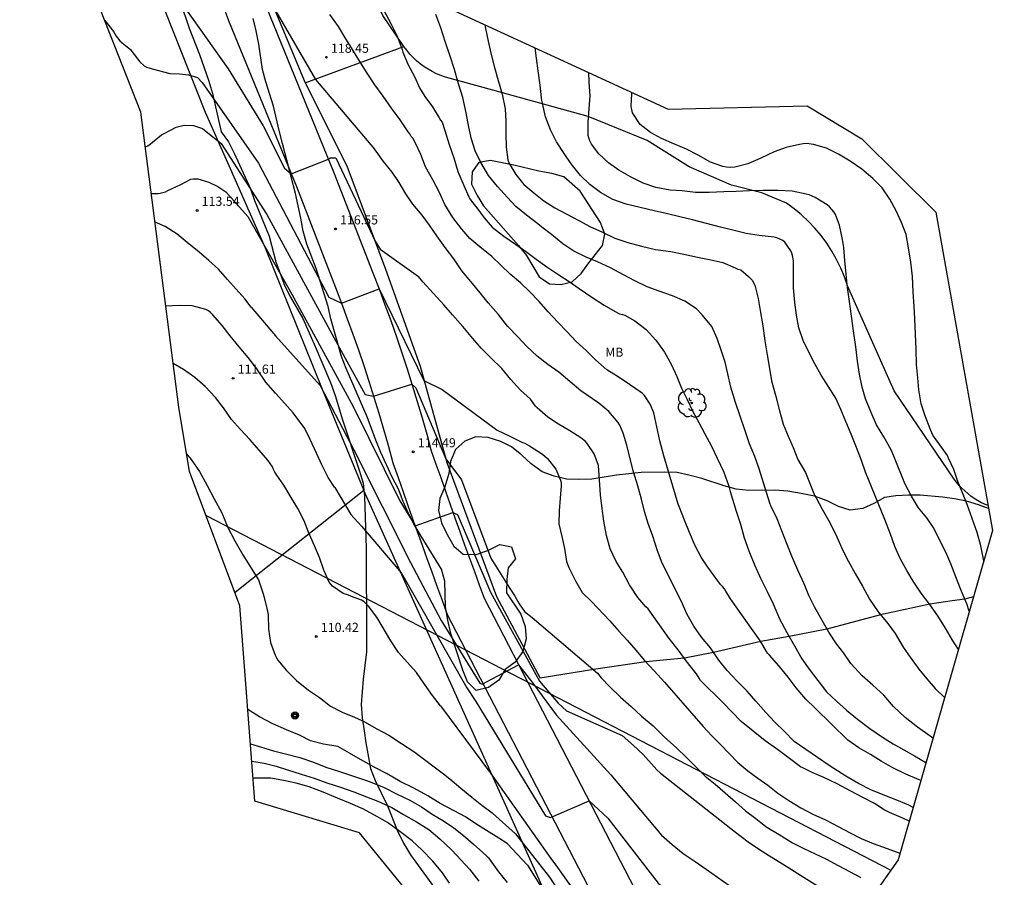
# Model space of a CAD drawing. Units: millimetres. Extents: x 581636 to 581916, y 4792505 to 4792833.
# Drawn here: x 581741 to 581822, y 4792615 to 4792685 of the extents above; entities that cross this region are included whole.
import ezdxf

# ---------------------------------------------------------------- set-up
doc = ezdxf.new("R2010")
doc.units = ezdxf.units.MM
for name, color, linetype in [('020101', 3, 'Continuous'), ('020104', 34, 'Continuous'), ('020204', 9, 'Continuous'), ('020308', 9, 'Continuous'), ('060110', 9, 'Continuous'), ('070101', 9, 'Continuous'), ('070104', 3, 'Continuous'), ('070108', 9, 'Continuous'), ('090217', 9, 'Continuous'), ('100106', 63, 'Continuous'), ('100202', 3, 'Continuous'), ('100301', 7, 'Continuous'), ('220104', 9, 'Continuous')]:
    doc.layers.add(name, color=color, linetype=linetype)
doc.layers.add('020105', color=24, linetype='Continuous', lineweight=30)
doc.layers.add('Ambito Restitucion', color=7, linetype='Continuous', true_color=0xfc00bc)
doc.styles.add('ARIAL', font='ARIAL.TTF', dxfattribs={"height": 1})

# ---------------------------------------------------------------- blocks, each defined once
blk = doc.blocks.new('ARBOL')
blk.add_circle((0, 0), 0.0587)
for centre, radius, start, end in [((-0.564, 0.381), 0.532, 92.28, 254.58), ((-0.28, 0.855), 0.3, 359.28777, 173.60777), ((0.097, 0.97), 0.21, 23.15651, 160.46651), ((0.438, 0.881), 0.24, 301.57804, 139.32804), ((-0.091, 0.321), 0.12, 119.14, 310.56), ((0.656, 0.288), 0.443, 319.85562, 114.76562), ((0.819, -0.249), 0.383, 235.52754, 62.02753), ((-0.556, -0.339), 0.555, 142.64, 266.54), ((-0.039, -0.384), 0.21, 189.64, 323.88), ((0.299, -0.624), 0.532, 224.67, 0.24), ((-0.301, -0.676), 0.45, 213.78, 295.32)]:
    blk.add_arc(centre, radius, start, end)
blk = doc.blocks.new('POSTEM')
for radius in [0.29, 0.21, 0.12]:
    blk.add_circle((0, 0), radius)
blk = doc.blocks.new('COTAPU')
blk.add_circle((0, 0), 0.075)

msp = doc.modelspace()

# ---------------------------------------------------------------- linework, layer by layer
at = {"layer": '020101'}
msp.add_polyline3d([(581764.88, 4792679.98, 117.6), (581768.3, 4792673.16, 117.24), (581771.48, 4792664.66, 117.1), (581774.34, 4792656.65, 116.18), (581776.54, 4792648.72, 114.95), (581780.64, 4792637.69, 114.58), (581784.23, 4792630.97, 114.31)], dxfattribs=at)
at = {"layer": '020104'}
for points in [[(581747.59, 4792691.99, 117), (581749.73, 4792690.31, 117), (581750.39, 4792689.94, 117), (581751.11, 4792689.53, 117), (581751.84, 4792689.29, 117), (581752.55, 4792689, 117), (581753.24, 4792688.62, 117), (581758.53, 4792681.13, 117), (581761.42, 4792676.44, 117), (581763.18, 4792672.96, 117), (581763.72, 4792672.49, 117), (581766.79, 4792673.71, 117), (581766.94, 4792673.81, 117), (581767.4, 4792673.8, 117), (581770.65, 4792666.94, 117), (581771.06, 4792666.3, 117), (581774.21, 4792664.05, 117)], [(581761.28, 4792687.95, 118), (581765.72, 4792680.27, 118), (581770.6, 4792674.53, 118)], [(581748.36, 4792685.15, 116), (581748.37, 4792685.13, 116), (581749.08, 4792684.21, 116), (581749.31, 4792683.82, 116), (581749.62, 4792683.45, 116), (581749.79, 4792683.29, 116), (581750.48, 4792682.74, 116), (581750.61, 4792682.58, 116), (581751.25, 4792681.72, 116), (581751.6, 4792681.4, 116), (581751.8, 4792681.29, 116), (581752.02, 4792681.21, 116), (581752.26, 4792681.15, 116)], [(581815.59, 4792622.56, 119), (581815.46, 4792622.6, 119), (581814.36, 4792623.06, 119), (581813.29, 4792623.59, 119), (581812.33, 4792624.15, 119), (581811.45, 4792624.7, 119), (581810.49, 4792625.25, 119), (581809.57, 4792625.87, 119), (581806.88, 4792628.51, 119), (581806.12, 4792629.24, 119), (581805.33, 4792630.18, 119), (581804.66, 4792631.07, 119), (581803.93, 4792631.95, 119), (581803.12, 4792632.87, 119), (581802.96, 4792633.03, 119), (581802.5, 4792633.82, 119), (581802.25, 4792634.22, 119), (581799.91, 4792637.5, 119), (581799.52, 4792638.13, 119), (581799.41, 4792638.33, 119), (581799.26, 4792638.52, 119), (581799.09, 4792638.69, 119), (581798.05, 4792640.1, 119), (581797.49, 4792640.94, 119), (581796.99, 4792641.88, 119), (581796.53, 4792642.98, 119), (581796.13, 4792643.98, 119), (581795.68, 4792645.11, 119), (581795.59, 4792645.31, 119), (581794.41, 4792649.27, 119), (581794.08, 4792650.52, 119), (581793.84, 4792651.66, 119), (581793.59, 4792652.82, 119), (581793.3, 4792653.54, 119), (581792.83, 4792654.24, 119), (581792.63, 4792654.43, 119), (581791.6, 4792655.16, 119), (581790.66, 4792655.77, 119), (581789.72, 4792656.37, 119), (581788.79, 4792657.18, 119), (581788.01, 4792657.95, 119), (581787.2, 4792658.7, 119), (581786.44, 4792659.51, 119), (581785.68, 4792660.29, 119), (581784.9, 4792661.13, 119), (581784.14, 4792661.98, 119), (581783.37, 4792662.79, 119), (581782.6, 4792663.51, 119), (581781.77, 4792664.23, 119), (581780.98, 4792664.98, 119), (581780.24, 4792665.69, 119), (581779.25, 4792666.48, 119), (581778.45, 4792667.18, 119), (581777.77, 4792667.94, 119), (581777.05, 4792668.91, 119), (581776.39, 4792669.97, 119), (581775.9, 4792671.02, 119), (581775.39, 4792672, 119), (581774.8, 4792673.06, 119), (581774.4, 4792674.08, 119), (581773.97, 4792675.03, 119), (581773.75, 4792675.43, 119), (581773.61, 4792675.58, 119), (581773.5, 4792675.79, 119), (581773.36, 4792675.96, 119), (581772.71, 4792676.94, 119), (581772, 4792677.9, 119), (581771.3, 4792678.9, 119), (581770.61, 4792679.82, 119), (581769.99, 4792680.77, 119), (581769.39, 4792681.75, 119), (581768.77, 4792682.73, 119), (581768.14, 4792683.76, 119), (581767.61, 4792684.63, 119), (581766.91, 4792685.6, 119)], [(581816.58, 4792626.04, 121), (581816.35, 4792626.19, 121), (581815.31, 4792626.93, 121), (581814.29, 4792627.73, 121), (581813.35, 4792628.65, 121), (581812.54, 4792629.57, 121), (581811.64, 4792630.39, 121), (581810.77, 4792631.17, 121), (581809.83, 4792632.19, 121), (581809.26, 4792633.02, 121), (581808.64, 4792633.81, 121), (581808.01, 4792634.76, 121), (581807.45, 4792635.72, 121), (581806.82, 4792636.85, 121), (581806.37, 4792637.79, 121), (581805.97, 4792638.73, 121), (581805.45, 4792639.87, 121), (581804.95, 4792641.02, 121), (581804.52, 4792642.11, 121), (581804.13, 4792643.1, 121), (581803.75, 4792644.08, 121), (581803.24, 4792645.17, 121), (581803.14, 4792645.37, 121), (581802.28, 4792648.21, 121), (581801.92, 4792649.22, 121), (581801.48, 4792650.26, 121), (581801.12, 4792651.33, 121), (581800.72, 4792652.54, 121), (581800.33, 4792653.67, 121), (581799.95, 4792654.94, 121), (581799.7, 4792656.02, 121), (581799.46, 4792656.99, 121), (581799.13, 4792657.98, 121), (581798.82, 4792658.94, 121), (581798.37, 4792659.93, 121), (581797.59, 4792660.88, 121), (581797.1, 4792661.39, 121), (581796.14, 4792662.01, 121), (581795.12, 4792662.44, 121), (581794.03, 4792662.84, 121), (581793.05, 4792663.2, 121), (581792.03, 4792663.69, 121), (581791.1, 4792664.18, 121), (581790.03, 4792664.77, 121), (581788.96, 4792665.26, 121), (581788.02, 4792665.64, 121), (581787, 4792666.12, 121), (581786.11, 4792666.73, 121), (581785.16, 4792667.49, 121), (581784.36, 4792668.1, 121), (581784.03, 4792668.37, 121), (581783.11, 4792669.09, 121), (581782.23, 4792669.81, 121), (581781.54, 4792670.54, 121), (581780.71, 4792671.45, 121), (581779.98, 4792672.35, 121), (581779.34, 4792673.42, 121), (581778.89, 4792674.4, 121), (581778.58, 4792675.36, 121), (581778.37, 4792676.35, 121), (581778.13, 4792677.53, 121), (581777.85, 4792678.77, 121), (581777.51, 4792679.9, 121), (581777.17, 4792681.08, 121), (581776.82, 4792682.19, 121), (581776.44, 4792683.31, 121), (581776.04, 4792684.51, 121), (581775.64, 4792685.61, 121)], [(581779.68, 4792684.77, 122), (581779.74, 4792684.46, 122), (581779.94, 4792683.43, 122), (581780.18, 4792682.42, 122), (581780.48, 4792681.24, 122), (581780.78, 4792680.19, 122), (581781.1, 4792679.05, 122), (581781.34, 4792677.84, 122), (581781.41, 4792676.83, 122), (581781.41, 4792675.83, 122), (581781.43, 4792674.69, 122), (581781.58, 4792673.64, 122), (581781.67, 4792673.35, 122), (581782.22, 4792672.43, 122), (581782.89, 4792671.63, 122), (581783.71, 4792670.93, 122), (581784.53, 4792670.27, 122), (581785.43, 4792669.7, 122), (581786.43, 4792669.17, 122), (581787.41, 4792668.65, 122), (581788.39, 4792668.13, 122), (581789.3, 4792667.71, 122), (581790.37, 4792667.21, 122), (581791.45, 4792666.85, 122), (581792.59, 4792666.53, 122), (581793.74, 4792666.27, 122), (581794.99, 4792666.1, 122), (581796.06, 4792665.87, 122), (581797.18, 4792665.64, 122), (581798.28, 4792665.42, 122), (581799.27, 4792665.19, 122), (581800.29, 4792664.76, 122), (581800.52, 4792664.65, 122), (581800.75, 4792664.58, 122), (581801.39, 4792664.03, 122), (581801.55, 4792663.89, 122), (581801.7, 4792663.73, 122), (581801.91, 4792663.32, 122), (581802.2, 4792662.22, 122), (581802.38, 4792661.09, 122), (581802.57, 4792659.98, 122), (581802.75, 4792658.76, 122), (581802.93, 4792657.59, 122), (581803.11, 4792656.46, 122), (581803.29, 4792655.45, 122), (581803.61, 4792654.27, 122), (581803.93, 4792653.09, 122), (581804.24, 4792651.89, 122), (581804.66, 4792650.89, 122), (581805.07, 4792649.97, 122), (581805.45, 4792648.97, 122), (581806.09, 4792647.91, 122), (581806.84, 4792646.03, 122), (581806.97, 4792645.81, 122), (581807.47, 4792644.88, 122), (581808.01, 4792643.92, 122), (581808.58, 4792642.81, 122), (581809.05, 4792641.74, 122), (581809.13, 4792641.55, 122), (581809.6, 4792640.63, 122), (581810.18, 4792639.58, 122), (581810.78, 4792638.54, 122), (581811.37, 4792637.47, 122), (581812.08, 4792636.43, 122), (581812.87, 4792635.48, 122), (581813.47, 4792634.66, 122), (581814.14, 4792633.54, 122), (581814.71, 4792632.7, 122), (581815.43, 4792631.72, 122), (581816.09, 4792630.91, 122), (581816.77, 4792630.12, 122), (581817.54, 4792629.38, 122)], [(581818.68, 4792633.33, 123), (581818.2, 4792634.1, 123), (581817.61, 4792635.08, 123), (581816.99, 4792636.1, 123), (581816.33, 4792637.05, 123), (581815.61, 4792637.96, 123), (581814.95, 4792638.97, 123), (581814.44, 4792639.84, 123), (581813.9, 4792640.82, 123), (581813.46, 4792641.82, 123), (581813.08, 4792642.82, 123), (581812.61, 4792644.04, 123), (581811.03, 4792647.94, 123), (581810.7, 4792648.9, 123), (581810.29, 4792649.97, 123), (581809.84, 4792651.05, 123), (581809.4, 4792652.11, 123), (581809.01, 4792653.09, 123), (581808.58, 4792654.02, 123), (581807.96, 4792655.02, 123), (581807.39, 4792655.91, 123), (581806.87, 4792656.86, 123), (581806.38, 4792657.75, 123), (581805.9, 4792658.77, 123), (581805.54, 4792659.83, 123), (581805.36, 4792660.85, 123), (581805.21, 4792661.89, 123), (581805.11, 4792663.1, 123), (581805.09, 4792664.19, 123), (581805.09, 4792665.33, 123), (581805.03, 4792665.77, 123), (581804.96, 4792665.96, 123), (581804.87, 4792666.16, 123), (581804.38, 4792666.87, 123), (581804.21, 4792667, 123), (581803.97, 4792667.13, 123), (581803.74, 4792667.22, 123), (581803.5, 4792667.28, 123), (581802.27, 4792667.41, 123), (581801.19, 4792667.58, 123), (581800.09, 4792667.86, 123), (581799.1, 4792668.1, 123), (581797.94, 4792668.41, 123), (581796.79, 4792668.7, 123), (581795.74, 4792668.96, 123), (581794.73, 4792669.21, 123), (581793.61, 4792669.46, 123), (581792.47, 4792669.72, 123), (581791.31, 4792670.01, 123), (581790.22, 4792670.37, 123), (581789.21, 4792670.97, 123), (581788.33, 4792671.63, 123), (581787.55, 4792672.36, 123), (581786.79, 4792673.32, 123), (581786.22, 4792674.17, 123), (581785.57, 4792675.12, 123), (581785.09, 4792676.12, 123), (581784.67, 4792677.19, 123), (581784.43, 4792678.31, 123), (581784.36, 4792678.53, 123), (581784.35, 4792678.76, 123), (581784.23, 4792679.8, 123), (581784.06, 4792680.97, 123), (581783.92, 4792682.01, 123), (581783.81, 4792682.87, 123)], [(581752.26, 4792681.15, 116), (581753.73, 4792680.75, 116), (581754.52, 4792680.72, 116), (581755.27, 4792680.65, 116), (581756.01, 4792680.44, 116), (581756.4, 4792680.02, 116), (581761.02, 4792673.38, 116), (581766.83, 4792662.34, 116), (581767.87, 4792661.86, 116), (581770.96, 4792663.04, 116), (581774.66, 4792655.49, 116), (581776.15, 4792654.73, 116), (581780.69, 4792651.38, 116)], [(581819.58, 4792636.49, 124), (581819.37, 4792637.09, 124), (581818.9, 4792638.18, 124), (581818.46, 4792639.33, 124), (581818.07, 4792640.4, 124), (581817.65, 4792641.36, 124), (581817.14, 4792642.35, 124), (581816.65, 4792643.32, 124), (581816.09, 4792644.18, 124), (581815.4, 4792645.01, 124), (581814.81, 4792645.96, 124), (581814.28, 4792647.01, 124), (581813.43, 4792649.12, 124), (581813.23, 4792649.59, 124), (581813.14, 4792649.78, 124), (581812.55, 4792650.83, 124), (581811.95, 4792651.82, 124), (581811.49, 4792652.86, 124), (581811.04, 4792653.96, 124), (581810.76, 4792654.94, 124), (581810.55, 4792656, 124), (581810.37, 4792657.08, 124), (581810.23, 4792658.26, 124), (581810.05, 4792659.58, 124), (581809.88, 4792660.77, 124), (581809.71, 4792661.98, 124), (581809.55, 4792663.14, 124), (581809.43, 4792664.23, 124), (581809.32, 4792665.36, 124), (581809.25, 4792666.42, 124), (581809.15, 4792667.1, 124), (581808.89, 4792668.27, 124), (581808.56, 4792669.14, 124), (581808.41, 4792669.36, 124), (581808.06, 4792669.77, 124), (581807.86, 4792669.94, 124), (581806.89, 4792670.56, 124), (581806.4, 4792670.77, 124), (581806.14, 4792670.82, 124), (581804.98, 4792671.07, 124), (581803.81, 4792671.13, 124), (581802.61, 4792671.13, 124), (581801.48, 4792671.09, 124), (581800.38, 4792671.03, 124), (581799.35, 4792671.01, 124), (581798.14, 4792670.96, 124), (581797.04, 4792670.96, 124), (581795.94, 4792671.09, 124), (581794.93, 4792671.16, 124), (581793.77, 4792671.37, 124), (581792.73, 4792671.74, 124), (581791.68, 4792672.26, 124), (581790.71, 4792672.81, 124), (581789.85, 4792673.39, 124), (581789.07, 4792674.15, 124), (581788.45, 4792674.95, 124), (581788.32, 4792675.2, 124), (581788.23, 4792675.46, 124), (581788.19, 4792675.66, 124), (581788.18, 4792676.76, 124), (581788.28, 4792677.84, 124), (581788.35, 4792678.91, 124), (581788.28, 4792680.05, 124), (581788.23, 4792680.84, 124)], [(581814.95, 4792620.33, 118), (581814.59, 4792620.51, 118), (581813.6, 4792620.94, 118), (581812.49, 4792621.37, 118), (581811.47, 4792621.78, 118), (581810.45, 4792622.31, 118), (581809.42, 4792622.92, 118), (581808.43, 4792623.54, 118), (581808.05, 4792623.78, 118), (581805.16, 4792625.75, 118), (581804.36, 4792626.59, 118), (581803.57, 4792627.36, 118), (581802.81, 4792628.15, 118), (581801.99, 4792629.08, 118), (581801.27, 4792629.9, 118), (581800.45, 4792630.73, 118), (581799.64, 4792631.6, 118), (581798.96, 4792632.45, 118), (581798.25, 4792633.48, 118), (581797.52, 4792634.36, 118), (581796.9, 4792635.25, 118), (581796.35, 4792636.21, 118), (581795.86, 4792637.35, 118), (581794.28, 4792640.43, 118), (581793.91, 4792641.46, 118), (581793.52, 4792642.66, 118), (581793.12, 4792643.7, 118), (581792.82, 4792644.7, 118), (581792.59, 4792645.72, 118), (581792.29, 4792646.81, 118), (581791.93, 4792647.95, 118), (581791.64, 4792649.02, 118), (581791.37, 4792650.16, 118), (581791.08, 4792651.15, 118), (581790.8, 4792651.8, 118), (581790.65, 4792652.01, 118), (581789.88, 4792652.94, 118), (581789.07, 4792653.61, 118), (581788.03, 4792654.33, 118), (581787.57, 4792654.63, 118), (581786.68, 4792655.41, 118), (581785.76, 4792656.16, 118), (581784.86, 4792656.8, 118), (581783.98, 4792657.49, 118), (581783.11, 4792658.31, 118), (581782.41, 4792659.06, 118), (581781.55, 4792659.96, 118), (581780.77, 4792660.93, 118), (581779.94, 4792661.88, 118), (581779.28, 4792662.7, 118), (581778.53, 4792663.62, 118), (581777.79, 4792664.51, 118), (581777.11, 4792665.49, 118), (581776.41, 4792666.42, 118), (581775.72, 4792667.4, 118), (581775.12, 4792668.27, 118), (581774.51, 4792669.1, 118), (581773.75, 4792670.01, 118), (581773.17, 4792670.85, 118), (581772.61, 4792671.77, 118), (581772.03, 4792672.63, 118), (581771.32, 4792673.52, 118), (581770.73, 4792674.35, 118), (581770.6, 4792674.53, 118)], [(581752.21, 4792670.89, 114), (581752.22, 4792670.89, 114), (581752.48, 4792670.87, 114), (581752.73, 4792670.88, 114), (581752.94, 4792670.91, 114), (581753.37, 4792671.02, 114), (581753.55, 4792671.12, 114), (581754.62, 4792671.63, 114), (581755.45, 4792672.06, 114), (581755.66, 4792672.09, 114), (581755.87, 4792672.09, 114), (581756.04, 4792672.08, 114)], [(581756.04, 4792672.08, 114), (581756.94, 4792671.82, 114), (581757.67, 4792671.45, 114), (581758.33, 4792671.02, 114), (581760.15, 4792668.97, 114), (581763.78, 4792662.58, 114), (581768.82, 4792653.34, 114), (581772.68, 4792645.57, 114), (581773.93, 4792643.51, 114), (581777.05, 4792644.61, 114), (581777.42, 4792644.44, 114), (581780.13, 4792638.05, 114), (581784.17, 4792630.74, 114), (581785.72, 4792628.93, 114), (581786.4, 4792628.29, 114), (581790.99, 4792626.25, 114)], [(581760.43, 4792661.52, 113), (581759.91, 4792662.2, 113), (581759.19, 4792663.01, 113), (581758.47, 4792663.8, 113), (581757.74, 4792664.64, 113), (581756.93, 4792665.37, 113), (581756.13, 4792666.04, 113), (581755.16, 4792666.83, 113), (581754.32, 4792667.52, 113), (581753.34, 4792668.15, 113), (581752.51, 4792668.53, 113)], [(581814.62, 4792619.21, 117), (581814.16, 4792619.41, 117), (581813.01, 4792619.91, 117), (581812.57, 4792620.14, 117), (581811.77, 4792620.65, 117), (581810.82, 4792621.15, 117), (581809.81, 4792621.67, 117), (581808.69, 4792622.27, 117), (581807.59, 4792622.8, 117), (581806.65, 4792623.21, 117), (581805.86, 4792623.6, 117), (581805.68, 4792623.68, 117), (581804.78, 4792624.35, 117), (581803.77, 4792625.1, 117), (581802.76, 4792625.82, 117), (581801.78, 4792626.62, 117), (581800.8, 4792627.41, 117), (581800.01, 4792628.2, 117), (581799.27, 4792628.96, 117), (581797.44, 4792630.79, 117), (581797.32, 4792630.98, 117), (581797.1, 4792631.32, 117), (581796.96, 4792631.49, 117), (581796.27, 4792632.4, 117), (581795.6, 4792633.31, 117), (581794.86, 4792634.23, 117), (581793.13, 4792636.69, 117), (581792.95, 4792636.86, 117), (581792.27, 4792637.62, 117), (581791.59, 4792638.65, 117), (581791.03, 4792639.69, 117), (581790.5, 4792640.59, 117), (581790.01, 4792641.63, 117), (581789.69, 4792642.71, 117), (581789.48, 4792643.89, 117), (581789.33, 4792644.95, 117), (581789.21, 4792646.08, 117), (581789.13, 4792647.3, 117), (581789.03, 4792648.49, 117), (581788.68, 4792649.45, 117), (581788.11, 4792650.29, 117), (581787.95, 4792650.48, 117), (581787.59, 4792650.77, 117), (581786.68, 4792651.34, 117), (581785.73, 4792651.89, 117), (581784.86, 4792652.47, 117), (581783.99, 4792653.23, 117), (581783.84, 4792653.38, 117), (581783.44, 4792653.95, 117), (581782.61, 4792654.68, 117), (581781.82, 4792655.56, 117), (581781.07, 4792656.46, 117), (581780.17, 4792657.36, 117), (581779.36, 4792658.13, 117), (581778.69, 4792658.93, 117), (581777.87, 4792659.94, 117), (581777.01, 4792660.9, 117), (581776.32, 4792661.69, 117), (581775.42, 4792662.68, 117), (581774.57, 4792663.61, 117), (581774.21, 4792664.05, 117)], [(581767.33, 4792646.66, 112), (581767.28, 4792646.69, 112), (581766.76, 4792647.5, 112), (581766.24, 4792648.54, 112), (581765.8, 4792649.51, 112), (581765.29, 4792650.63, 112), (581764.84, 4792651.54, 112), (581763.89, 4792652.83, 112), (581763.2, 4792653.6, 112), (581762.44, 4792654.43, 112), (581761.63, 4792655.35, 112), (581760.89, 4792656.44, 112), (581760.17, 4792657.38, 112), (581759.45, 4792658.26, 112), (581758.71, 4792659.17, 112), (581758.05, 4792660.02, 112), (581757.27, 4792660.89, 112), (581757.09, 4792661.08, 112), (581756.92, 4792661.21, 112), (581756.69, 4792661.34, 112), (581755.57, 4792661.63, 112), (581754.49, 4792661.65, 112), (581753.4, 4792661.59, 112)], [(581760.43, 4792661.52, 113), (581762.44, 4792659.17, 113), (581766.12, 4792655.08, 113), (581768.89, 4792649.77, 113), (581773.56, 4792640.49, 113), (581776.08, 4792635.73, 113), (581779.25, 4792630.55, 113), (581779.45, 4792630.49, 113), (581782.45, 4792632.07, 113), (581783.64, 4792630.56, 113), (581785.56, 4792627.95, 113), (581790.06, 4792623.01, 113), (581794.24, 4792618.05, 113)], [(581776.03, 4792628.7, 111), (581775.37, 4792629.56, 111), (581774.7, 4792630.48, 111), (581774.04, 4792631.43, 111), (581773.27, 4792632.29, 111), (581772.57, 4792633.1, 111), (581771.93, 4792634.04, 111), (581770.78, 4792636.01, 111), (581770.08, 4792636.9, 111), (581769.94, 4792637.06, 111), (581769.73, 4792637.25, 111), (581769.52, 4792637.39, 111), (581769.07, 4792637.56, 111), (581768.84, 4792637.64, 111), (581768.44, 4792637.81, 111), (581768.01, 4792637.95, 111), (581767.12, 4792638.55, 111), (581766.98, 4792638.71, 111), (581766.84, 4792638.88, 111), (581766.4, 4792639.87, 111), (581766.05, 4792640.9, 111), (581765.65, 4792641.88, 111), (581765.16, 4792643, 111), (581764.78, 4792643.93, 111), (581764.27, 4792644.94, 111), (581763.73, 4792645.85, 111), (581763.13, 4792646.87, 111), (581762.54, 4792647.7, 111), (581762.39, 4792647.93, 111), (581762.27, 4792648.16, 111), (581762.19, 4792648.36, 111), (581761.81, 4792648.92, 111), (581761.08, 4792649.75, 111), (581760.32, 4792650.62, 111), (581759.56, 4792651.44, 111), (581758.82, 4792652.26, 111), (581758.14, 4792653.23, 111), (581757.49, 4792654.09, 111), (581756.63, 4792655, 111), (581755.8, 4792655.72, 111), (581754.85, 4792656.4, 111), (581754.01, 4792656.89, 111)], [(581780.69, 4792651.38, 116), (581781.74, 4792650.89, 116), (581782.78, 4792650.38, 116), (581782.98, 4792650.32, 116), (581783.35, 4792650.11, 116), (581784.42, 4792649.43, 116), (581784.83, 4792649.07, 116), (581785.51, 4792648.18, 116), (581785.92, 4792647.28, 116), (581785.96, 4792647.08, 116), (581785.97, 4792646.82, 116), (581785.89, 4792645.79, 116), (581785.81, 4792644.74, 116), (581785.77, 4792643.67, 116), (581786.01, 4792642.63, 116), (581786.25, 4792641.65, 116), (581786.41, 4792640.58, 116), (581786.6, 4792640.08, 116), (581787.15, 4792638.99, 116), (581787.68, 4792638.04, 116), (581788.47, 4792637.3, 116), (581789.96, 4792635.7, 116), (581790.72, 4792634.85, 116), (581791.41, 4792634.1, 116), (581792.11, 4792633.27, 116), (581792.83, 4792632.43, 116), (581793.62, 4792631.57, 116), (581794.47, 4792630.65, 116), (581797.65, 4792627, 116), (581798.38, 4792626.22, 116), (581799.1, 4792625.51, 116), (581799.81, 4792624.77, 116), (581800.52, 4792624.04, 116), (581801.33, 4792623.34, 116), (581802.17, 4792622.75, 116), (581802.98, 4792622.17, 116), (581803.8, 4792621.52, 116), (581804.72, 4792620.9, 116), (581805.7, 4792620.31, 116), (581806.69, 4792619.78, 116), (581807.73, 4792619.3, 116), (581808.77, 4792618.77, 116), (581809.77, 4792618.23, 116), (581810.68, 4792617.77, 116), (581811.67, 4792617.37, 116), (581812.81, 4792616.95, 116), (581813.87, 4792616.57, 116)], [(581767.33, 4792646.66, 112), (581768.64, 4792644.46, 112), (581769.52, 4792643.5, 112), (581772.82, 4792639.61, 112), (581778.2, 4792630.17, 112), (581778.93, 4792629.06, 112), (581784.67, 4792619.65, 112), (581785.08, 4792619.51, 112), (581785.86, 4792619.82, 112), (581788.26, 4792620.88, 112), (581789.82, 4792619.45, 112), (581793.95, 4792614.1, 112), (581795.16, 4792613.12, 112), (581796.57, 4792612.18, 112)], [(581781.51, 4792617.36, 109), (581780.82, 4792617.81, 109), (581779.82, 4792618.43, 109), (581778.93, 4792618.99, 109), (581778.07, 4792619.57, 109), (581777.16, 4792620.06, 109), (581775.99, 4792620.67, 109), (581774.97, 4792621.28, 109), (581773.82, 4792621.92, 109), (581772.71, 4792622.46, 109), (581771.64, 4792623.1, 109), (581770.61, 4792623.61, 109), (581769.62, 4792624.16, 109), (581768.54, 4792624.8, 109), (581767.57, 4792625.34, 109), (581766.39, 4792625.53, 109), (581765.32, 4792625.81, 109), (581764.4, 4792626.28, 109), (581763.35, 4792626.73, 109), (581762.21, 4792627.22, 109), (581761.12, 4792627.79, 109), (581760.15, 4792628.39, 109)], [(581776.03, 4792628.7, 111), (581780.15, 4792623.15, 111), (581785.1, 4792616.12, 111), (581785.66, 4792615.39, 111), (581790.56, 4792608.5, 111), (581790.88, 4792608.32, 111), (581791.5, 4792608.56, 111), (581794.06, 4792609.68, 111), (581794.55, 4792609.68, 111), (581795.29, 4792609.39, 111), (581798.83, 4792606.5, 111)], [(581790.99, 4792626.25, 114), (581791.93, 4792625.44, 114), (581792.71, 4792624.69, 114), (581793.84, 4792623.43, 114), (581794.14, 4792623.15, 114), (581800.33, 4792618.29, 114), (581801.36, 4792617.49, 114), (581802.22, 4792616.92, 114), (581803.11, 4792616.36, 114), (581803.98, 4792615.83, 114), (581804.84, 4792615.27, 114), (581805.75, 4792614.71, 114), (581806.86, 4792614.02, 114), (581807.9, 4792613.35, 114), (581810.68, 4792611.72, 114)], [(581760.37, 4792625.58, 108), (581761.29, 4792625.3, 108), (581762.28, 4792624.99, 108), (581763.25, 4792624.74, 108), (581764.44, 4792624.44, 108), (581765.55, 4792624.07, 108), (581766.59, 4792623.65, 108), (581767.7, 4792623.29, 108), (581768.86, 4792622.92, 108), (581769.92, 4792622.55, 108), (581770.37, 4792622.38, 108), (581771.38, 4792621.96, 108), (581772.44, 4792621.43, 108), (581773.49, 4792620.92, 108), (581774.45, 4792620.37, 108), (581775.34, 4792619.78, 108), (581776.26, 4792619.23, 108), (581777.13, 4792618.66, 108), (581777.91, 4792618.02, 108), (581778.74, 4792617.31, 108), (581779.51, 4792616.63, 108), (581779.83, 4792616.33, 108), (581779.97, 4792616.19, 108), (581780.11, 4792615.99, 108), (581780.79, 4792615.04, 108), (581781.52, 4792614.16, 108)], [(581760.48, 4792624.15, 107), (581761.49, 4792623.99, 107), (581762.48, 4792623.73, 107), (581763.43, 4792623.42, 107), (581764.54, 4792623.08, 107), (581765.63, 4792622.73, 107), (581766.65, 4792622.36, 107), (581767.79, 4792621.99, 107), (581768.88, 4792621.62, 107), (581769.94, 4792621.21, 107), (581770.87, 4792620.85, 107), (581772.01, 4792620.32, 107), (581772.98, 4792619.76, 107), (581774.05, 4792619.16, 107), (581775.05, 4792618.52, 107), (581775.97, 4792617.74, 107), (581776.97, 4792616.82, 107), (581777.72, 4792616, 107), (581778.41, 4792615.25, 107), (581779.19, 4792614.26, 107)], [(581776.76, 4792614.1, 106), (581776.2, 4792614.94, 106), (581775.38, 4792615.9, 106), (581774.48, 4792616.85, 106), (581773.7, 4792617.58, 106), (581772.67, 4792618.36, 106), (581771.66, 4792619.1, 106), (581770.59, 4792619.69, 106), (581769.62, 4792620.21, 106), (581768.6, 4792620.66, 106), (581767.53, 4792621.09, 106), (581766.35, 4792621.59, 106), (581765.2, 4792622.03, 106), (581764.13, 4792622.34, 106), (581763.09, 4792622.56, 106), (581762.05, 4792622.73, 106), (581760.84, 4792622.75, 106), (581760.59, 4792622.75, 106)], [(581794.24, 4792618.05, 113), (581795.11, 4792617.29, 113), (581796.01, 4792616.55, 113), (581797, 4792615.87, 113), (581797.91, 4792615.25, 113), (581798.84, 4792614.58, 113), (581799.76, 4792613.92, 113), (581800.66, 4792613.23, 113), (581801.55, 4792612.62, 113), (581802.47, 4792611.99, 113), (581802.65, 4792611.87, 113), (581803.47, 4792611.3, 113), (581804.3, 4792610.73, 113), (581805.27, 4792610.19, 113), (581806.3, 4792609.68, 113), (581807.26, 4792609.12, 113), (581808.44, 4792608.53, 113)], [(581781.51, 4792617.36, 109), (581783.18, 4792615.57, 109), (581787.35, 4792608.9, 109), (581791.47, 4792601.85, 109), (581796.1, 4792593.35, 109), (581797.56, 4792589.89, 109), (581798.43, 4792586.31, 109), (581798.9, 4792583.54, 109)]]:
    msp.add_polyline3d(points, dxfattribs=at)
at = {"layer": '020105'}
for points in [[(581771.36, 4792685.94, 120), (581771.94, 4792684.88, 120), (581772.45, 4792683.84, 120), (581772.87, 4792682.73, 120), (581772.93, 4792682.51, 120), (581773.36, 4792681.48, 120), (581773.87, 4792680.51, 120), (581774.29, 4792679.57, 120), (581774.73, 4792678.85, 120), (581775.37, 4792678.01, 120), (581775.91, 4792677.1, 120), (581776.01, 4792676.91, 120), (581776.15, 4792676.75, 120), (581776.39, 4792676.07, 120), (581776.74, 4792674.9, 120), (581777.11, 4792673.81, 120), (581777.45, 4792672.68, 120), (581777.94, 4792671.53, 120), (581778.36, 4792670.61, 120), (581778.45, 4792670.43, 120), (581778.59, 4792670.25, 120), (581779.02, 4792669.69, 120), (581779.62, 4792668.86, 120), (581780.27, 4792668.1, 120), (581781.24, 4792667.36, 120), (581782.21, 4792666.71, 120), (581783.03, 4792666.13, 120), (581783.91, 4792665.47, 120), (581784.77, 4792664.85, 120), (581785.77, 4792664.17, 120), (581786.61, 4792663.62, 120), (581787.45, 4792663.05, 120), (581788.48, 4792662.35, 120), (581789.51, 4792661.68, 120), (581790.59, 4792661.06, 120), (581790.78, 4792660.97, 120), (581791.02, 4792660.92, 120), (581791.22, 4792660.85, 120), (581792.04, 4792660.4, 120), (581792.97, 4792659.68, 120), (581793.77, 4792658.79, 120), (581794.48, 4792657.82, 120), (581795.06, 4792656.76, 120), (581795.48, 4792655.8, 120), (581795.88, 4792654.85, 120), (581796.34, 4792653.93, 120), (581796.8, 4792652.94, 120), (581797.3, 4792652.01, 120), (581797.81, 4792651.09, 120), (581798.34, 4792650.08, 120), (581798.82, 4792649.1, 120), (581799.35, 4792647.94, 120), (581799.77, 4792646.78, 120), (581799.88, 4792646.34, 120), (581800.38, 4792644.71, 120), (581800.74, 4792643.64, 120), (581801.04, 4792642.53, 120), (581801.42, 4792641.46, 120), (581801.9, 4792640.31, 120), (581802.39, 4792639.22, 120), (581802.92, 4792638.12, 120), (581803.42, 4792637.09, 120), (581803.94, 4792635.87, 120), (581804.55, 4792634.73, 120), (581805.17, 4792633.65, 120), (581805.79, 4792632.58, 120), (581806.38, 4792631.71, 120), (581807.83, 4792629.85, 120), (581808.65, 4792629.09, 120), (581809.47, 4792628.33, 120), (581810.37, 4792627.59, 120), (581811.4, 4792626.84, 120), (581812.43, 4792626.11, 120), (581813.3, 4792625.56, 120), (581814.19, 4792625.08, 120), (581815.06, 4792624.58, 120), (581816.01, 4792624.04, 120)], [(581820.77, 4792640.64, 125), (581820.54, 4792641.86, 125), (581820.22, 4792642.98, 125), (581819.82, 4792644.12, 125), (581819.41, 4792645.26, 125), (581819.02, 4792646.22, 125), (581818.65, 4792647.17, 125), (581818.3, 4792648.16, 125), (581817.88, 4792649.1, 125), (581817.78, 4792649.3, 125), (581816.58, 4792650.98, 125), (581816.42, 4792651.36, 125), (581815.98, 4792652.48, 125), (581815.62, 4792653.57, 125), (581815.43, 4792654.71, 125), (581815.35, 4792655.71, 125), (581815.24, 4792656.81, 125), (581815.2, 4792658.07, 125), (581815.15, 4792659.3, 125), (581815.09, 4792660.55, 125), (581815.05, 4792661.56, 125), (581814.97, 4792662.78, 125), (581814.89, 4792664.03, 125), (581814.76, 4792665.21, 125), (581814.56, 4792666.4, 125), (581814.37, 4792667.51, 125), (581813.99, 4792668.48, 125), (581813.57, 4792669.46, 125), (581813.04, 4792670.42, 125), (581812.41, 4792671.34, 125), (581811.64, 4792672.12, 125), (581810.74, 4792672.87, 125), (581809.76, 4792673.53, 125), (581808.8, 4792674.11, 125), (581807.82, 4792674.6, 125), (581806.75, 4792674.91, 125), (581806.18, 4792674.98, 125), (581805.89, 4792674.96, 125), (581805.6, 4792674.92, 125), (581804.49, 4792674.66, 125), (581803.52, 4792674.32, 125), (581802.41, 4792673.79, 125), (581801.35, 4792673.31, 125), (581800.27, 4792673.05, 125), (581799.87, 4792673.02, 125), (581799.58, 4792673.05, 125), (581799.28, 4792673.11, 125), (581798.25, 4792673.45, 125), (581797.26, 4792674.03, 125), (581796.29, 4792674.52, 125), (581795.23, 4792674.97, 125), (581794.23, 4792675.41, 125), (581793.32, 4792675.89, 125), (581792.46, 4792676.56, 125), (581791.85, 4792677.52, 125), (581791.77, 4792677.79, 125), (581791.74, 4792678.01, 125), (581791.74, 4792678.22, 125), (581791.75, 4792678.46, 125), (581791.79, 4792679.2, 125)], [(581751.71, 4792674.72, 115), (581751.91, 4792674.81, 115), (581752.11, 4792674.95, 115), (581752.3, 4792675.1, 115), (581753.03, 4792675.7, 115), (581753.26, 4792675.81, 115), (581754.26, 4792676.35, 115)], [(581754.26, 4792676.35, 115), (581754.92, 4792676.5, 115), (581755.67, 4792676.47, 115), (581756.42, 4792676.22, 115), (581757.96, 4792674.99, 115), (581761.72, 4792669.14, 115), (581767.56, 4792658.42, 115), (581769.82, 4792654.33, 115), (581770.51, 4792654.2, 115), (581773.67, 4792655.18, 115), (581773.99, 4792654.89, 115), (581776.45, 4792649.04, 115), (581777.75, 4792647.29, 115), (581780.17, 4792640.85, 115), (581781.69, 4792638.45, 115), (581782.12, 4792637.79, 115), (581782.5, 4792637.1, 115), (581782.94, 4792636.47, 115), (581783.56, 4792635.97, 115), (581788.95, 4792631.38, 115)], [(581755.11, 4792649.45, 110), (581755.48, 4792648.99, 110), (581756.18, 4792647.98, 110), (581756.79, 4792646.85, 110), (581757.39, 4792645.75, 110), (581758, 4792644.58, 110), (581758.5, 4792643.37, 110), (581759.08, 4792642.27, 110), (581759.75, 4792641.12, 110), (581760.42, 4792640.04, 110), (581761.02, 4792639.07, 110), (581761.41, 4792637.92, 110), (581761.7, 4792636.85, 110), (581761.83, 4792636.23, 110), (581761.86, 4792635, 110), (581762.02, 4792633.92, 110), (581762.4, 4792632.86, 110), (581762.51, 4792632.64, 110), (581762.63, 4792632.45, 110), (581763.3, 4792631.62, 110), (581764.17, 4792630.77, 110), (581765.15, 4792629.99, 110), (581766.05, 4792629.37, 110), (581766.97, 4792628.67, 110), (581767.92, 4792628.17, 110), (581768.95, 4792627.76, 110), (581769.54, 4792627.5, 110), (581769.75, 4792627.39, 110), (581770.79, 4792626.8, 110), (581771.76, 4792626.27, 110), (581772.82, 4792625.6, 110), (581773.84, 4792624.95, 110), (581776.28, 4792623.11, 110), (581776.79, 4792622.69, 110), (581777.69, 4792621.91, 110), (581778.6, 4792621.19, 110), (581779.44, 4792620.53, 110), (581780.27, 4792619.88, 110), (581780.3, 4792619.85, 110)], [(581788.95, 4792631.38, 115), (581789.27, 4792631.01, 115), (581789.97, 4792630.25, 115), (581790.84, 4792629.4, 115), (581791.72, 4792628.63, 115), (581792.59, 4792627.85, 115), (581793.53, 4792627.04, 115), (581794.47, 4792626.13, 115), (581795.43, 4792625.27, 115), (581796.35, 4792624.4, 115), (581797.09, 4792623.65, 115), (581797.83, 4792622.92, 115), (581798.66, 4792622.25, 115), (581799.47, 4792621.53, 115), (581800.33, 4792620.79, 115), (581801.15, 4792620.04, 115), (581802.01, 4792619.42, 115), (581802.54, 4792618.98, 115), (581802.91, 4792618.71, 115), (581803.93, 4792618.1, 115), (581805.02, 4792617.43, 115), (581805.96, 4792616.95, 115), (581806.89, 4792616.51, 115), (581807.81, 4792616.07, 115), (581808.77, 4792615.56, 115), (581809.72, 4792615.05, 115), (581810.64, 4792614.56, 115)], [(581780.3, 4792619.85, 110), (581782.21, 4792618.16, 110), (581785, 4792614.6, 110), (581789.89, 4792607.06, 110), (581796.01, 4792597.26, 110), (581796.68, 4792596.94, 110), (581796.84, 4792597.16, 110), (581799.87, 4792598.49, 110), (581800.37, 4792598.53, 110), (581800.96, 4792598.21, 110), (581802.85, 4792596.38, 110)]]:
    msp.add_polyline3d(points, dxfattribs=at)
at = {"layer": '060110'}
for points in [[(581755.19, 4792694.05, 118.66), (581758.62, 4792684.97, 117.83), (581764.15, 4792671.44, 116.93), (581767.37, 4792663.14, 116.2), (581767.87, 4792661.86, 116), (581768.34, 4792660.57, 115.81), (581768.81, 4792659.3, 115.63), (581769.26, 4792658.01, 115.46), (581769.7, 4792656.71, 115.3), (581770.13, 4792655.42, 115.14), (581770.54, 4792654.11, 114.99), (581770.94, 4792652.8, 114.85), (581771.33, 4792651.48, 114.72), (581771.7, 4792650.17, 114.6), (581772.1, 4792648.71, 114.49), (581772.53, 4792647.5, 114.37), (581772.92, 4792646.39, 114.26), (581773.31, 4792645.28, 114.16), (581773.7, 4792644.18, 114.06), (581774.09, 4792643.06, 113.96), (581774.5, 4792641.93, 113.87), (581774.9, 4792640.83, 113.79), (581775.3, 4792639.73, 113.7), (581775.7, 4792638.62, 113.63), (581776.1, 4792637.52, 113.56), (581776.57, 4792636.22, 113.49), (581799.39, 4792592.23, 109.56)], [(581761.7, 4792686.18, 117.83), (581767.22, 4792672.66, 116.93), (581770.45, 4792664.34, 116.2), (581770.96, 4792663.04, 116), (581771.45, 4792661.72, 115.81), (581771.93, 4792660.41, 115.63), (581772.39, 4792659.08, 115.46), (581772.84, 4792657.76, 115.3), (581773.28, 4792656.43, 115.14), (581773.7, 4792655.09, 114.99), (581774.11, 4792653.75, 114.85), (581774.51, 4792652.4, 114.72), (581774.89, 4792651.06, 114.6), (581775.26, 4792649.7, 114.49), (581775.65, 4792648.6, 114.37), (581776.04, 4792647.49, 114.26), (581776.43, 4792646.38, 114.16), (581776.82, 4792645.28, 114.06), (581777.21, 4792644.17, 113.96), (581777.61, 4792643.06, 113.87), (581778.01, 4792641.96, 113.79), (581778.41, 4792640.86, 113.7), (581778.81, 4792639.75, 113.63), (581779.21, 4792638.65, 113.56), (581779.61, 4792637.55, 113.49), (581802.42, 4792593.57, 109.56)]]:
    msp.add_polyline3d(points, dxfattribs=at)
at = {"layer": '070101'}
for points in [[(581773.01, 4792682.99, 120.19), (581771.27, 4792685.52, 120.07), (581770.23, 4792687.76, 120.08), (581769.378, 4792690.439, 120.343)], [(581800, 4792671.57, 124.53), (581796.51, 4792673.08, 124.89), (581793.04, 4792675.24, 125.05), (581788.2, 4792677.21, 123.99), (581780.34, 4792679.38, 121.81), (581776.44, 4792680.46, 120.76), (581776.06, 4792680.59, 120.69), (581775.7, 4792680.73, 120.62), (581775.34, 4792680.91, 120.56), (581775, 4792681.1, 120.5), (581774.67, 4792681.31, 120.44), (581774.35, 4792681.55, 120.39), (581774.05, 4792681.8, 120.34), (581773.76, 4792682.07, 120.29), (581773.49, 4792682.36, 120.26), (581773.24, 4792682.67, 120.22), (581773.01, 4792682.99, 120.19)], [(581818.16, 4792637.34, 123.64), (581816.32, 4792637.06, 123), (581812.27, 4792636.2, 122), (581807.85, 4792635.02, 121), (581804.73, 4792634.41, 120), (581802.4, 4792633.99, 119), (581798.52, 4792633.08, 118), (581796.11, 4792632.62, 117), (581792.93, 4792632.33, 115.99), (581788.82, 4792631.71, 115.03)], [(581819.92, 4792637.68, 124.33), (581819.2, 4792637.49, 124), (581818.16, 4792637.34, 123.64)], [(581788.82, 4792631.71, 115.03), (581784.23, 4792630.97, 114.31)]]:
    msp.add_polyline3d(points, dxfattribs=at)
at = {"layer": '070104'}
for points in [[(581767.278, 4792714.61, 123), (581755.76, 4792715.52, 121.06), (581756.17, 4792711.17, 121.03), (581756.59, 4792711.19, 121.02), (581757.94, 4792703.65, 120.16), (581758.45, 4792702.98, 120.12), (581757.32, 4792701.55, 119.64), (581756.89, 4792700.65, 119.28), (581760.26, 4792691.08, 118.39), (581764.88, 4792679.98, 117.6)], [(581764.88, 4792679.98, 117.6), (581773.01, 4792682.99, 120.19)], [(581821.13, 4792645.18, 125.66), (581820.83, 4792645.31, 125.59), (581820.53, 4792645.45, 125.52), (581820.25, 4792645.61, 125.46), (581819.97, 4792645.78, 125.4), (581819.7, 4792645.97, 125.35), (581819.45, 4792646.17, 125.31), (581819.2, 4792646.39, 125.27), (581818.97, 4792646.61, 125.24), (581818.75, 4792646.85, 125.22), (581818.54, 4792647.1, 125.2), (581818.34, 4792647.36, 125.19), (581813.39, 4792654.64, 124.63), (581809.54, 4792663.27, 123.88), (581809.29, 4792664.02, 123.79), (581808.99, 4792664.74, 123.72), (581808.65, 4792665.45, 123.67), (581808.27, 4792666.13, 123.64), (581807.84, 4792666.79, 123.63), (581807.38, 4792667.42, 123.64), (581806.87, 4792668.02, 123.66), (581806.34, 4792668.58, 123.71), (581805.76, 4792669.12, 123.78), (581805.16, 4792669.62, 123.87), (581804.52, 4792670.07, 123.97), (581802.5, 4792670.93, 124.21), (581800, 4792671.57, 124.53)]]:
    msp.add_polyline3d(points, dxfattribs=at)
at = {"layer": '070108'}
for points in [[(581744.85, 4792708.1, 118.98), (581752.01, 4792689.28, 116.89), (581756.64, 4792677.57, 115.69), (581758.59, 4792673.17, 115.2)], [(581758.59, 4792673.17, 115.2), (581761.57, 4792666.4, 114.44), (581766.21, 4792654.9, 113.18), (581766.84, 4792653.37, 113.09)], [(581766.84, 4792653.37, 113.09), (581769.7, 4792646.42, 112.67)], [(581769.7, 4792646.42, 112.67), (581759.79, 4792638.59, 110.61), (581759.09, 4792638.01, 110.5)], [(581791.68, 4792597.72, 109.37), (581769.7, 4792646.42, 112.67)]]:
    msp.add_polyline3d(points, dxfattribs=at)
at = {"layer": '100106'}
for points in [[(581754.57, 4792686.67, 103.67), (581755.32, 4792684.49, 103.67), (581756.16, 4792682.31, 103.67), (581756.9, 4792680.21, 103.67), (581757.25, 4792679.1, 103.67), (581757.96, 4792675.95, 103.67), (581758.55, 4792675.13, 103.67), (581759.04, 4792674.21, 103.67), (581760.36, 4792671.27, 103.67), (581760.7, 4792670.3, 103.67), (581761.91, 4792667.36, 103.67), (581762.45, 4792665.24, 103.67), (581763.21, 4792663.25, 103.67), (581763.67, 4792662.35, 103.67), (581764.68, 4792660.58, 103.67), (581765.63, 4792658.47, 103.67), (581766.95, 4792655.32, 103.67), (581767.36, 4792654.25, 103.67), (581767.94, 4792652.23, 103.67), (581769.35, 4792648.03, 103.67), (581769.64, 4792647.02, 103.67), (581769.76, 4792645.93, 103.67), (581769.9, 4792641.69, 103.67), (581769.94, 4792634.1, 103.67), (581769.92, 4792633.13, 103.67), (581769.65, 4792630.9, 103.67), (581769.48, 4792628.8, 103.67), (581769.56, 4792627.7, 103.67), (581769.74, 4792626.65, 103.67), (581769.86, 4792625.65, 103.67), (581770.25, 4792623.54, 103.67), (581770.65, 4792622.55, 103.67), (581771.67, 4792620.46, 103.67), (581772.46, 4792618.47, 103.67), (581772.97, 4792617.39, 103.67), (581773.54, 4792616.44, 103.67), (581775.54, 4792613.7, 103.67)], [(581821.17, 4792644.93, 103.67), (581820.33, 4792645.25, 103.67), (581819.35, 4792645.54, 103.67), (581818.35, 4792645.75, 103.67), (581817.38, 4792645.89, 103.67), (581815.54, 4792646.04, 103.67), (581814.56, 4792646.03, 103.67), (581813.53, 4792645.99, 103.67), (581812.59, 4792645.84, 103.67), (581811.72, 4792645.35, 103.67), (581810.8, 4792644.95, 103.67), (581809.76, 4792644.8, 103.67), (581808.8, 4792645.11, 103.67), (581807.87, 4792645.58, 103.67), (581806.82, 4792645.95, 103.67), (581805.72, 4792646.19, 103.67), (581804.64, 4792646.38, 103.67), (581803.55, 4792646.45, 103.67), (581801.43, 4792646.43, 103.67), (581800.37, 4792646.54, 103.67), (581799.38, 4792646.81, 103.67), (581797.55, 4792647.42, 103.67), (581796.49, 4792647.7, 103.67), (581795.51, 4792647.91, 103.67), (581794.45, 4792647.94, 103.67), (581792.55, 4792647.92, 103.67), (581790.52, 4792647.69, 103.67), (581788.48, 4792647.37, 103.67), (581787.39, 4792647.33, 103.67), (581786.4, 4792647.36, 103.67), (581785.39, 4792647.6, 103.67), (581784.39, 4792647.96, 103.67), (581783.49, 4792648.61, 103.67), (581782.73, 4792649.34, 103.67), (581781.88, 4792650.01, 103.67), (581780.98, 4792650.47, 103.67), (581779.95, 4792650.8, 103.67), (581778.93, 4792650.83, 103.67), (581778.02, 4792650.48, 103.67), (581777.25, 4792649.81, 103.67), (581776.85, 4792648.82, 103.67), (581776.72, 4792647.82, 103.67), (581776.37, 4792646.74, 103.67), (581775.96, 4792645.78, 103.67), (581775.86, 4792644.77, 103.67), (581776.11, 4792643.76, 103.67), (581776.58, 4792642.79, 103.67), (581777.12, 4792641.84, 103.67), (581777.9, 4792641.17, 103.67), (581778.95, 4792641.16, 103.67), (581779.93, 4792641.49, 103.67), (581780.9, 4792641.97, 103.67), (581781.88, 4792641.79, 103.67), (581782.2, 4792640.8, 103.67), (581781.61, 4792640.05, 103.67), (581781.5, 4792639.09, 103.67), (581781.46, 4792638, 103.67), (581782.63, 4792636.25, 103.67), (581782.99, 4792635.22, 103.67), (581783.09, 4792634.2, 103.67), (581782.8, 4792633.16, 103.67), (581782.17, 4792632.28, 103.67), (581781.35, 4792631.7, 103.67), (581780.83, 4792630.81, 103.67), (581779.99, 4792630.2, 103.67), (581778.95, 4792629.95, 103.67), (581778.25, 4792630.67, 103.67), (581777.87, 4792631.63, 103.67), (581776.87, 4792634.64, 103.67), (581776.62, 4792635.74, 103.67), (581776.44, 4792636.85, 103.67), (581776.38, 4792638.95, 103.67), (581776.11, 4792639.95, 103.67), (581774.44, 4792642.67, 103.67), (581773.86, 4792643.63, 103.67), (581773.38, 4792644.54, 103.67), (581772.95, 4792645.53, 103.67), (581772.57, 4792646.54, 103.67), (581772.05, 4792647.51, 103.67), (581771.12, 4792649.56, 103.67), (581770.7, 4792650.56, 103.67), (581769.97, 4792652.49, 103.67), (581768.26, 4792656.48, 103.67), (581767.88, 4792657.47, 103.67), (581767, 4792660.57, 103.67), (581766.78, 4792661.58, 103.67), (581765.77, 4792664.7, 103.67), (581765.02, 4792666.7, 103.67), (581764.71, 4792667.78, 103.67), (581764.53, 4792668.84, 103.67), (581764.07, 4792670.87, 103.67), (581763.02, 4792674.98, 103.67), (581762.75, 4792675.96, 103.67), (581762.28, 4792678.06, 103.67), (581761.64, 4792680.06, 103.67), (581761.37, 4792681.08, 103.67), (581761.06, 4792683.17, 103.67), (581760.85, 4792684.26, 103.67), (581760.6, 4792685.28, 103.67)], [(581786.18, 4792672.24, 123.22), (581785.19, 4792672.51, 123.22), (581784.13, 4792672.71, 123.22), (581782.06, 4792673.22, 123.22), (581780.13, 4792673.6, 123.22), (581779.19, 4792673.42, 123.22), (581778.64, 4792672.66, 123.22), (581778.59, 4792671.65, 123.22), (581779.04, 4792670.72, 123.22), (581779.57, 4792669.85, 123.22), (581782.45, 4792666.59, 123.22), (581783.1, 4792665.77, 123.22), (581784.14, 4792664.01, 123.22), (581785.01, 4792663.43, 123.22), (581785.94, 4792663.38, 123.22), (581786.87, 4792663.6, 123.22), (581787.61, 4792664.28, 123.22), (581788.16, 4792665.07, 123.22), (581789.38, 4792666.59, 123.22), (581789.55, 4792667.53, 123.22), (581789.21, 4792668.48, 123.22), (581787.52, 4792671.06, 123.22), (581786.18, 4792672.24, 123.22)]]:
    msp.add_polyline3d(points, dxfattribs=at)
at = {"layer": '220104'}
msp.add_polyline3d([(581756.71, 4792644.36, 109.06), (581813.12, 4792615.18, 112.07)], dxfattribs=at)
at = {"layer": 'Ambito Restitucion', "color": 2}
for points in [[(581823.96, 4792524.06, 98.82), (581813.77, 4792523.97, 98.5), (581800.36, 4792523.83, 98.23), (581795.32, 4792541.43, 104.28), (581794.77, 4792562.36, 107), (581793.97, 4792569.33, 108.25), (581788.16, 4792572.17, 108.62), (581785.26, 4792587.01, 108.84), (581785.07, 4792590.73, 108.84), (581775.39, 4792610.83, 108.79), (581769.34, 4792618.25, 107.54), (581760.74, 4792620.86, 107.14), (581759.49, 4792636.94, 110.69), (581755.36, 4792647.98, 111.42), (581754.47, 4792653.29, 111.39), (581751.35, 4792677.56, 116.52), (581741.36, 4792702.87, 118.52)], [(581776.46, 4792686.25, 121.66), (581794.78, 4792677.83, 124.38), (581806.22, 4792678.1, 124.49), (581810.72, 4792675.38, 124.44), (581816.83, 4792669.35, 125.44), (581821.49, 4792643.14, 127.84), (581813.71, 4792616.02, 115.61), (581805.42, 4792604.25, 111.91), (581812.74, 4792597.73, 110.75), (581814.66, 4792598.64, 110.67), (581822.23, 4792592.99, 112.43), (581834.1, 4792595.24, 113.64)]]:
    msp.add_polyline3d(points, dxfattribs=at)

# ---------------------------------------------------------------- block references
at = {"layer": '020204'}
for p in [(581766.62, 4792682.09, 118.45), (581755.98, 4792669.48, 113.54), (581767.38, 4792667.96, 116.55), (581758.94, 4792655.66, 111.61), (581773.78, 4792649.61, 114.49), (581765.79, 4792634.41, 110.42)]:
    msp.add_blockref('COTAPU', p, dxfattribs=at)
at = {"layer": '090217', "rotation": 359.99}
msp.add_blockref('POSTEM', (581764.04, 4792627.9, 109.64), dxfattribs=at)
at = {"layer": '100202', "rotation": 359.99}
msp.add_blockref('ARBOL', (581796.71, 4792653.63, 119.89), dxfattribs=at)

# ---------------------------------------------------------------- texts
at = {"layer": '020308', "style": 'ARIAL'}
for s, p in [('118.45', (581767, 4792682.46, 118.45)), ('113.54', (581756.35, 4792669.86, 113.54)), ('116.55', (581767.75, 4792668.33, 116.55)), ('111.61', (581759.32, 4792656.04, 111.61)), ('114.49', (581774.16, 4792649.98, 114.49)), ('110.42', (581766.17, 4792634.78, 110.42))]:
    msp.add_text(s, height=0.75, dxfattribs=at).set_placement(p)
at = {"layer": '100301', "style": 'ARIAL'}
msp.add_text('MB', height=0.74, rotation=359.99, dxfattribs=at).set_placement((581789.6, 4792657.44))

doc.saveas('drawing.dxf')
